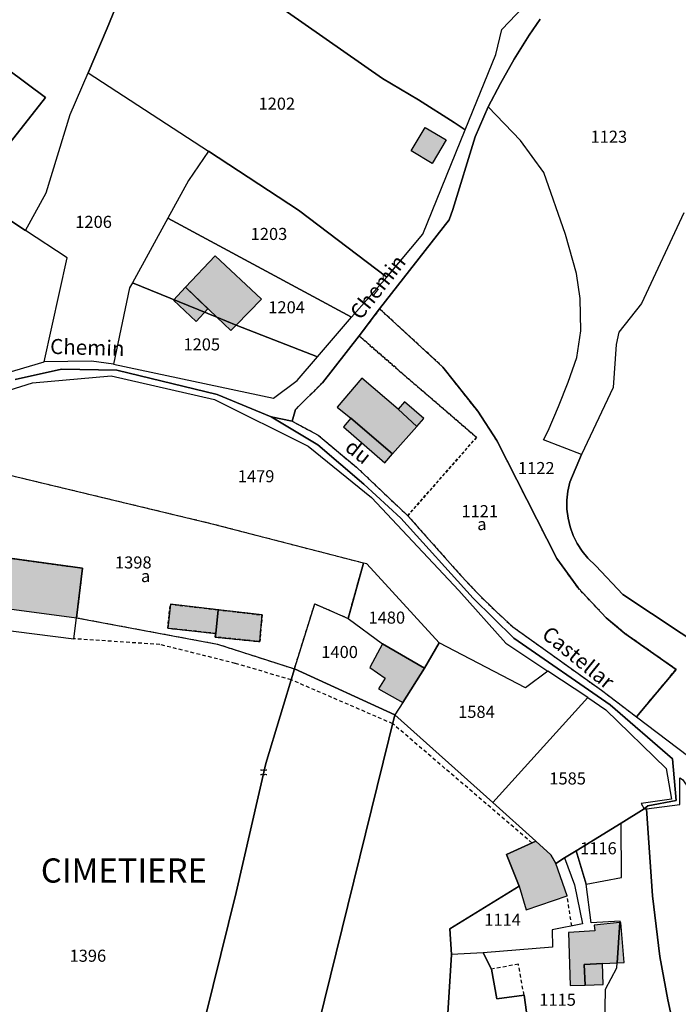
# Model space of a CAD drawing. Units: metres. Extents: x 1040222 to 1051372, y 6325005 to 6333570.
# Drawn here: x 1043402 to 1043511, y 6326573 to 6326736 of the extents above; entities that cross this region are included whole.
import ezdxf
from ezdxf.enums import TextEntityAlignment as Align

# ---------------------------------------------------------------- set-up
doc = ezdxf.new("R2010")
doc.units = ezdxf.units.M
doc.linetypes.add('TOPO1', pattern=[1, 0.6, -0.4])
doc.linetypes.add('TOPO4', pattern=[0.8, 0.5, -0.3])
doc.layers.get('0').update_dxf_attribs({"color": 255, "linetype": 'CONTINUOUS'})
for name, color, linetype in [('ig_cad_bati_dur', 152, 'CONTINUOUS'), ('ig_cad_bati_dur_hach', 24, 'CONTINUOUS'), ('ig_cad_bati_leger', 215, 'CONTINUOUS'), ('ig_cad_bati_leger_hach', 243, 'CONTINUOUS'), ('ig_cad_detail_lineaire', 252, 'TOPO1'), ('ig_cad_lieudit', 7, 'ByLayer'), ('ig_cad_lieudit_texte', 210, 'CONTINUOUS'), ('ig_cad_mitoyennete', 230, 'CONTINUOUS'), ('ig_cad_nom_voie', 8, 'CONTINUOUS'), ('ig_cad_parcel', 3, 'CONTINUOUS'), ('ig_cad_parcel_num', 3, 'CONTINUOUS'), ('ig_cad_sfisc', 2, 'TOPO4'), ('ig_cad_sfisc_texte', 2, 'CONTINUOUS')]:
    doc.layers.add(name, color=color, linetype=linetype)
doc.styles.add('Times New Roman', font='times.ttf')

# ---------------------------------------------------------------- blocks, each defined once
blk = doc.blocks.new('HAIE_MIT')
for centre, start, end in [((-0.53, -0.04), 52.6168, 90), ((0, 0), 44.0486, 135.9514), ((0.53, -0.04), 90, 127.3832), ((-0.53, 0.04), 270, 307.3832), ((0, 0), 224.0486, 315.9514), ((0.53, 0.04), 232.6168, 270)]:
    blk.add_arc(centre, 0.4, start, end)

msp = doc.modelspace()

# ---------------------------------------------------------------- hatches: boundary and pattern name
at = {"layer": 'ig_cad_bati_dur_hach'}
for points in [[(1043433.92, 6326697.26), (1043429, 6326692.05), (1043434.15, 6326687.1), (1043437.36, 6326685.79), (1043441.55, 6326690.06)], [(1043436.47, 6326684.88), (1043437.36, 6326685.79), (1043434.15, 6326687.1)], [(1043456.33, 6326670.4), (1043463.25, 6326664.47), (1043467.26, 6326669.03), (1043464.17, 6326671.87), (1043458.18, 6326677), (1043454.07, 6326672.2)], [(1043393.95, 6326639.59), (1043410.95, 6326637.36), (1043411.94, 6326645.56), (1043395.05, 6326647.86)], [(1043433.98, 6326634.76), (1043434.38, 6326638.66), (1043426.48, 6326639.58), (1043426.04, 6326635.63)], [(1043461.6, 6326633.03), (1043459.49, 6326629.13), (1043462.03, 6326627.38), (1043460.92, 6326625.61), (1043464.94, 6326623.33), (1043468.55, 6326628.99)], [(1043482.12, 6326598.18), (1043484.19, 6326592.92), (1043485.35, 6326589.02), (1043492.12, 6326591.31), (1043490.25, 6326596.69), (1043489.42, 6326598.09), (1043486.95, 6326600.37)], [(1043495.14, 6326576.56), (1043494.96, 6326579.94), (1043497.97, 6326580.13), (1043500.41, 6326580.25), (1043500.88, 6326586.92), (1043496.63, 6326586.48), (1043496.71, 6326585.52), (1043492.34, 6326585.28), (1043492.63, 6326576.5)], [(1043500.41, 6326580.25), (1043501.57, 6326580.32), (1043501.03, 6326586.93), (1043500.88, 6326586.92)]]:
    msp.add_hatch(color=256, dxfattribs=at).paths.add_polyline_path(points)
at = {"layer": 'ig_cad_bati_leger_hach'}
for points in [[(1043468.65, 6326718.51), (1043472.11, 6326716.43), (1043469.78, 6326712.54), (1043466.32, 6326714.62)], [(1043429, 6326692.05), (1043426.98, 6326689.9), (1043430.75, 6326686.39), (1043432.71, 6326688.49)], [(1043464.17, 6326671.87), (1043467.26, 6326669.03), (1043468.4, 6326670.31), (1043465.24, 6326673.11)], [(1043463.25, 6326664.47), (1043456.33, 6326670.4), (1043455.12, 6326668.95), (1043461.97, 6326663.02)], [(1043441.66, 6326637.81), (1043434.38, 6326638.66), (1043433.98, 6326634.76), (1043433.91, 6326634.16), (1043441.28, 6326633.4)], [(1043494.96, 6326579.94), (1043495.14, 6326576.56), (1043498.09, 6326576.65), (1043497.97, 6326580.13)]]:
    msp.add_hatch(color=256, dxfattribs=at).paths.add_polyline_path(points)

# ---------------------------------------------------------------- linework, layer by layer
at = {"layer": 'ig_cad_bati_dur'}
for points in [[(1043433.92, 6326697.26), (1043429, 6326692.05), (1043434.15, 6326687.1), (1043437.36, 6326685.79), (1043441.55, 6326690.06)], [(1043436.47, 6326684.88), (1043437.36, 6326685.79), (1043434.15, 6326687.1)], [(1043456.33, 6326670.4), (1043463.25, 6326664.47), (1043467.26, 6326669.03), (1043464.17, 6326671.87), (1043458.18, 6326677), (1043454.07, 6326672.2)], [(1043393.95, 6326639.59), (1043410.95, 6326637.36), (1043411.94, 6326645.56), (1043395.05, 6326647.86)], [(1043433.98, 6326634.76), (1043434.38, 6326638.66), (1043426.48, 6326639.58), (1043426.04, 6326635.63)], [(1043461.6, 6326633.03), (1043459.49, 6326629.13), (1043462.03, 6326627.38), (1043460.92, 6326625.61), (1043464.94, 6326623.33), (1043468.55, 6326628.99)], [(1043482.12, 6326598.18), (1043484.19, 6326592.92), (1043485.35, 6326589.02), (1043492.12, 6326591.31), (1043490.25, 6326596.69), (1043489.42, 6326598.09), (1043486.95, 6326600.37)], [(1043495.14, 6326576.56), (1043494.96, 6326579.94), (1043497.97, 6326580.13), (1043500.41, 6326580.25), (1043500.88, 6326586.92), (1043496.63, 6326586.48), (1043496.71, 6326585.52), (1043492.34, 6326585.28), (1043492.63, 6326576.5)], [(1043500.41, 6326580.25), (1043501.57, 6326580.32), (1043501.03, 6326586.93), (1043500.88, 6326586.92)]]:
    msp.add_lwpolyline(points, close=True, dxfattribs=at)
at = {"layer": 'ig_cad_bati_leger'}
for points in [[(1043468.65, 6326718.51), (1043472.11, 6326716.43), (1043469.78, 6326712.54), (1043466.32, 6326714.62)], [(1043429, 6326692.05), (1043426.98, 6326689.9), (1043430.75, 6326686.39), (1043432.71, 6326688.49)], [(1043464.17, 6326671.87), (1043467.26, 6326669.03), (1043468.4, 6326670.31), (1043465.24, 6326673.11)], [(1043463.25, 6326664.47), (1043456.33, 6326670.4), (1043455.12, 6326668.95), (1043461.97, 6326663.02)], [(1043441.66, 6326637.81), (1043434.38, 6326638.66), (1043433.98, 6326634.76), (1043433.91, 6326634.16), (1043441.28, 6326633.4)], [(1043494.96, 6326579.94), (1043495.14, 6326576.56), (1043498.09, 6326576.65), (1043497.97, 6326580.13)]]:
    msp.add_lwpolyline(points, close=True, dxfattribs=at)
at = {"layer": 'ig_cad_detail_lineaire'}
for points in [[(1043486.33, 6326600.07), (1043463.28, 6326619.81), (1043446.47, 6326627.08), (1043437.21, 6326629.8), (1043424.74, 6326632.92), (1043410.53, 6326633.87)], [(1043492.92, 6326586.35), (1043492.12, 6326591.31)], [(1043485.01, 6326574.88), (1043484.07, 6326580.01), (1043479.63, 6326579.21)]]:
    msp.add_lwpolyline(points, dxfattribs=at)
at = {"layer": 'ig_cad_lieudit'}
for points in [[(1043400.8, 6326676.77), (1043408.46, 6326678.48), (1043417.65, 6326678.34), (1043434.2, 6326674.3), (1043443.16, 6326670.62), (1043446.61, 6326669.9), (1043447.2, 6326671.84), (1043451.63, 6326676.24), (1043457.7, 6326683.99), (1043461.11, 6326688.48), (1043472.59, 6326703.19), (1043473.25, 6326704.93), (1043476.91, 6326716.93), (1043479.09, 6326721.89), (1043481.09, 6326725.75), (1043483.38, 6326729.8), (1043485.83, 6326733.77), (1043487.69, 6326736.42)], [(1043487.69, 6326736.42), (1043485.83, 6326733.77), (1043483.38, 6326729.8), (1043481.09, 6326725.75), (1043479.09, 6326721.89), (1043476.91, 6326716.93), (1043473.25, 6326704.93), (1043472.59, 6326703.19), (1043461.11, 6326688.48), (1043457.7, 6326683.99), (1043451.63, 6326676.24), (1043447.2, 6326671.84), (1043446.61, 6326669.9), (1043443.16, 6326670.62), (1043450.91, 6326665.97), (1043458.47, 6326659.48), (1043464.64, 6326653.82), (1043476.59, 6326640.57), (1043483.31, 6326633.95), (1043499.24, 6326622.94), (1043509.55, 6326614.02), (1043510.2, 6326607.1), (1043505.48, 6326606.25), (1043504.89, 6326605.75), (1043501.06, 6326603.37), (1043493.61, 6326598.77), (1043491.72, 6326597.61), (1043490.25, 6326596.69), (1043489.42, 6326598.09), (1043486.95, 6326600.37), (1043482.12, 6326598.18), (1043484.19, 6326592.92), (1043472.7, 6326585.89), (1043473, 6326581.62), (1043471.05, 6326550.66)], [(1043471.05, 6326550.66), (1043473, 6326581.62), (1043472.7, 6326585.89), (1043484.19, 6326592.92), (1043482.12, 6326598.18), (1043486.95, 6326600.37), (1043489.42, 6326598.09), (1043490.25, 6326596.69), (1043491.72, 6326597.61), (1043493.61, 6326598.77), (1043501.06, 6326603.37), (1043504.89, 6326605.75), (1043505.48, 6326606.25), (1043510.2, 6326607.1), (1043509.55, 6326614.02), (1043499.24, 6326622.94), (1043483.31, 6326633.95), (1043476.59, 6326640.57), (1043464.64, 6326653.82), (1043458.47, 6326659.48), (1043450.91, 6326665.97), (1043443.16, 6326670.62), (1043434.2, 6326674.3), (1043417.65, 6326678.34), (1043408.46, 6326678.48), (1043400.8, 6326676.77)]]:
    msp.add_lwpolyline(points, dxfattribs=at)
at = {"layer": 'ig_cad_parcel'}
for points in [[(1043376.9, 6326745.17), (1043381.21, 6326741.97), (1043383.99, 6326739.93), (1043391.72, 6326734.08), (1043397.15, 6326729.97), (1043399.56, 6326728.16), (1043405.81, 6326723.44), (1043393.27, 6326707.54), (1043402.52, 6326701.43), (1043405.95, 6326707.66), (1043409.9, 6326720.66), (1043412.89, 6326727.54), (1043416.04, 6326734.93), (1043419.57, 6326743.6), (1043422.93, 6326752.32), (1043409.14, 6326760.71), (1043394.78, 6326771.1), (1043393.38, 6326772.13), (1043385.4, 6326761.25), (1043382.16, 6326755.45), (1043379.08, 6326749.57)], [(1043442.37, 6326740.05), (1043461.59, 6326726.62), (1043467.55, 6326723.05), (1043473.42, 6326719.33), (1043475.27, 6326718.12), (1043480.36, 6326730.59), (1043481.35, 6326734.72), (1043487.18, 6326740.91), (1043500.79, 6326750.27), (1043503.47, 6326753.65), (1043491.41, 6326758.55), (1043488.3, 6326762.93), (1043485.9, 6326764.58), (1043477.39, 6326766.32), (1043474.63, 6326767.63), (1043471.04, 6326765.53), (1043467.67, 6326763.75), (1043448.32, 6326747.01)], [(1043422.93, 6326752.32), (1043419.57, 6326743.6), (1043416.04, 6326734.93), (1043412.89, 6326727.54), (1043432.77, 6326714.57), (1043447.66, 6326704.8), (1043462.32, 6326693.72), (1043468.27, 6326700.85), (1043475.27, 6326718.12), (1043473.42, 6326719.33), (1043467.55, 6326723.05), (1043461.59, 6326726.62), (1043442.37, 6326740.05), (1043439.63, 6326741.83), (1043431.33, 6326747.16)], [(1043384.39, 6326713.42), (1043393.27, 6326707.54), (1043405.81, 6326723.44), (1043399.56, 6326728.16), (1043397.15, 6326729.97), (1043391.72, 6326734.08), (1043383.99, 6326739.93), (1043381.21, 6326741.97), (1043374.3, 6326732.81), (1043367.96, 6326724.39), (1043381.92, 6326715.08)], [(1043405.61, 6326679.7), (1043409.4, 6326696.94), (1043402.52, 6326701.43), (1043405.95, 6326707.66), (1043409.9, 6326720.66), (1043412.89, 6326727.54), (1043432.77, 6326714.57), (1043429.48, 6326709.7), (1043426.09, 6326703.51), (1043420.21, 6326692.79), (1043419.74, 6326691.96), (1043417.05, 6326679.34), (1043413.44, 6326679.83)], [(1043432.77, 6326714.57), (1043429.48, 6326709.7), (1043426.09, 6326703.51), (1043456.43, 6326687.11), (1043462.32, 6326693.72), (1043447.66, 6326704.8)], [(1043363.83, 6326692.57), (1043364.73, 6326691.83), (1043367.54, 6326689.49), (1043364.32, 6326685.58), (1043361.53, 6326688.02), (1043360.34, 6326689.04), (1043358.37, 6326686.1), (1043357.62, 6326683.87), (1043357.27, 6326680.77), (1043376.95, 6326668.51), (1043386.8, 6326673.2), (1043395.86, 6326676.84), (1043405.61, 6326679.7), (1043409.4, 6326696.94), (1043402.52, 6326701.43), (1043393.27, 6326707.54), (1043384.39, 6326713.42)], [(1043426.09, 6326703.51), (1043420.21, 6326692.79), (1043434.15, 6326687.1), (1043437.36, 6326685.79), (1043450.83, 6326680.52), (1043456.43, 6326687.11)], [(1043420.21, 6326692.79), (1043419.74, 6326691.96), (1043417.05, 6326679.34), (1043443.55, 6326673.69), (1043447.47, 6326676.6), (1043450.83, 6326680.52), (1043437.36, 6326685.79), (1043434.15, 6326687.1)], [(1043503.62, 6326620.96), (1043510.16, 6326628.8), (1043501.69, 6326634.76), (1043498.57, 6326637.36), (1043493.95, 6326642.29), (1043490.43, 6326647.17), (1043480.53, 6326666.68), (1043477.35, 6326671.52), (1043471.58, 6326678.84), (1043461.11, 6326688.48), (1043457.7, 6326683.99), (1043451.63, 6326676.24), (1043447.2, 6326671.84), (1043446.61, 6326669.9), (1043450.92, 6326667.59), (1043457.29, 6326662.25), (1043465.75, 6326654.24), (1043474.57, 6326644.32), (1043477.42, 6326641.29), (1043480.4, 6326638.36), (1043483.15, 6326635.85), (1043497.84, 6326625.34)], [(1043458.44, 6326646.38), (1043433.17, 6326652.92), (1043396.21, 6326661.79), (1043385.64, 6326668.04), (1043399.83, 6326675), (1043403.66, 6326676.25), (1043416.7, 6326677.41), (1043433.76, 6326673.45), (1043449.3, 6326665.77), (1043459.75, 6326657.24), (1043474.21, 6326641.86), (1043482.02, 6326633.16), (1043488.96, 6326628.53), (1043485.25, 6326625.75), (1043470.97, 6326633.19), (1043458.97, 6326646.25)], [(1043447.01, 6326628.89), (1043450.38, 6326639.66), (1043455.89, 6326637.25), (1043458.44, 6326646.38), (1043433.17, 6326652.92), (1043396.21, 6326661.79), (1043385.64, 6326668.04), (1043375.92, 6326663.29), (1043372.22, 6326649.28), (1043371.15, 6326645.28), (1043393.95, 6326639.59), (1043395.05, 6326647.86), (1043411.94, 6326645.56), (1043410.95, 6326637.36), (1043434.29, 6326632.99)], [(1043375.52, 6326640.42), (1043375.88, 6326640.33), (1043394.42, 6326635.92), (1043410.53, 6326633.87), (1043410.95, 6326637.36), (1043411.94, 6326645.56), (1043395.05, 6326647.86), (1043393.95, 6326639.59), (1043371.15, 6326645.28), (1043370.15, 6326641.62), (1043375.26, 6326640.48)], [(1043470.97, 6326633.19), (1043458.97, 6326646.25), (1043458.44, 6326646.38), (1043455.89, 6326637.25), (1043461.6, 6326633.03), (1043468.55, 6326628.99)], [(1043413.21, 6326494.17), (1043375.88, 6326640.33), (1043394.42, 6326635.92), (1043410.53, 6326633.87), (1043410.95, 6326637.36), (1043434.29, 6326632.99), (1043447.01, 6326628.89), (1043442.28, 6326613.24), (1043437.36, 6326591.88)], [(1043463.63, 6326621.27), (1043447.01, 6326628.89), (1043450.38, 6326639.66), (1043455.89, 6326637.25), (1043461.6, 6326633.03), (1043468.55, 6326628.99), (1043464.94, 6326623.33)], [(1043479.82, 6326606.77), (1043495.57, 6326624.13), (1043488.96, 6326628.53), (1043485.25, 6326625.75), (1043470.97, 6326633.19), (1043468.55, 6326628.99), (1043464.94, 6326623.33), (1043463.63, 6326621.27)], [(1043407.29, 6326483.87), (1043413.21, 6326494.17), (1043437.36, 6326591.88), (1043442.28, 6326613.24), (1043447.01, 6326628.89), (1043463.63, 6326621.27), (1043429.73, 6326483.65), (1043417.94, 6326479.45)], [(1043486.95, 6326600.37), (1043479.82, 6326606.77), (1043495.57, 6326624.13), (1043498.56, 6326622.14), (1043508.53, 6326612.39), (1043509.4, 6326607.31), (1043504.38, 6326606.62), (1043504.89, 6326605.75), (1043501.06, 6326603.37), (1043493.61, 6326598.77), (1043491.72, 6326597.61), (1043490.25, 6326596.69), (1043489.42, 6326598.09)], [(1043486.95, 6326600.37), (1043482.12, 6326598.18), (1043484.19, 6326592.92), (1043472.7, 6326585.89), (1043473, 6326581.62), (1043471.05, 6326550.66), (1043470.52, 6326539.89), (1043469.98, 6326527.12), (1043451.9, 6326518.93), (1043451.38, 6326506.56), (1043452.55, 6326491.78), (1043429.73, 6326483.65), (1043463.63, 6326621.27), (1043479.82, 6326606.77)], [(1043495.26, 6326593.27), (1043501.13, 6326594.38), (1043501.06, 6326603.37), (1043493.61, 6326598.77)], [(1043491.72, 6326597.61), (1043493.37, 6326593.13), (1043494.66, 6326586.68), (1043489.67, 6326585.71), (1043489.71, 6326582.82), (1043478.23, 6326581.92), (1043473, 6326581.62), (1043472.7, 6326585.89), (1043484.19, 6326592.92), (1043482.12, 6326598.18), (1043486.95, 6326600.37), (1043489.42, 6326598.09), (1043490.25, 6326596.69)], [(1043491.7, 6326561.54), (1043498.28, 6326563.36), (1043498.49, 6326575.88), (1043500.35, 6326579.43), (1043500.41, 6326580.25), (1043500.88, 6326586.92), (1043500.89, 6326587.16), (1043496.12, 6326586.86), (1043495.26, 6326593.27), (1043493.61, 6326598.77), (1043491.72, 6326597.61), (1043493.37, 6326593.13), (1043494.66, 6326586.68), (1043489.67, 6326585.71), (1043489.71, 6326582.82), (1043478.23, 6326581.92), (1043479.63, 6326579.21), (1043480.52, 6326574.28), (1043485.01, 6326574.88), (1043485.42, 6326572.08), (1043487.75, 6326567.59)], [(1043490.89, 6326539.75), (1043490.67, 6326549.41), (1043491.7, 6326561.54), (1043487.75, 6326567.59), (1043485.42, 6326572.08), (1043485.01, 6326574.88), (1043480.52, 6326574.28), (1043479.63, 6326579.21), (1043478.23, 6326581.92), (1043473, 6326581.62), (1043471.05, 6326550.66), (1043470.52, 6326539.89)]]:
    msp.add_lwpolyline(points, close=True, dxfattribs=at)
for points in [[(1043511.44, 6326704.39), (1043504.43, 6326689.35), (1043500.67, 6326684.6), (1043500.26, 6326682.59), (1043499.78, 6326675.48), (1043494.53, 6326664.39), (1043488.25, 6326666.8), (1043488.98, 6326668.31), (1043490.73, 6326672.29), (1043492.32, 6326676.34), (1043493.76, 6326680.43), (1043494.39, 6326684.83), (1043494.32, 6326690.21), (1043493.67, 6326694.34), (1043491.88, 6326700.76), (1043488.27, 6326711.02), (1043484.43, 6326716.36), (1043479.09, 6326721.89), (1043481.09, 6326725.75), (1043483.38, 6326729.8), (1043485.83, 6326733.77), (1043487.69, 6326736.42)], [(1043515.73, 6326631.68), (1043501.36, 6326641.21), (1043496.9, 6326645.93), (1043495.56, 6326647.21), (1043494.6, 6326648.37), (1043493.8, 6326649.63), (1043493.14, 6326650.98), (1043492.62, 6326652.39), (1043492.29, 6326653.84), (1043492.11, 6326655.33), (1043492.1, 6326656.83), (1043492.26, 6326658.33), (1043492.59, 6326659.79), (1043494.53, 6326664.39), (1043488.25, 6326666.8), (1043488.98, 6326668.31), (1043490.73, 6326672.29), (1043492.32, 6326676.34), (1043493.76, 6326680.43), (1043494.39, 6326684.83), (1043494.32, 6326690.21), (1043493.67, 6326694.34), (1043491.88, 6326700.76), (1043488.27, 6326711.02), (1043484.43, 6326716.36), (1043479.09, 6326721.89), (1043476.91, 6326716.93), (1043473.25, 6326704.93), (1043472.59, 6326703.19), (1043461.11, 6326688.48), (1043471.58, 6326678.84), (1043477.35, 6326671.52), (1043480.53, 6326666.68), (1043490.43, 6326647.17), (1043493.95, 6326642.29), (1043498.57, 6326637.36), (1043501.69, 6326634.76), (1043510.16, 6326628.8), (1043503.62, 6326620.96), (1043513.88, 6326613.18)], [(1043511.44, 6326704.39), (1043504.43, 6326689.35), (1043500.67, 6326684.6), (1043500.26, 6326682.59), (1043499.78, 6326675.48), (1043494.53, 6326664.39), (1043492.59, 6326659.79), (1043492.26, 6326658.33), (1043492.1, 6326656.83), (1043492.11, 6326655.33), (1043492.29, 6326653.84), (1043492.62, 6326652.39), (1043493.14, 6326650.98), (1043493.8, 6326649.63), (1043494.6, 6326648.37), (1043495.56, 6326647.21), (1043496.9, 6326645.93), (1043501.36, 6326641.21), (1043515.73, 6326631.68)], [(1043510.35, 6326566.97), (1043508.82, 6326574.1), (1043507.46, 6326581.28), (1043506.29, 6326591.31), (1043505.25, 6326605.73), (1043510.79, 6326606.43), (1043510.76, 6326610.85), (1043511.25, 6326610.6), (1043513.87, 6326606.83), (1043514.94, 6326604.16), (1043516.05, 6326600.79), (1043515.9, 6326581.73), (1043516.24, 6326575.89), (1043516.87, 6326572.16)], [(1043498.28, 6326563.36), (1043498.49, 6326575.88), (1043500.35, 6326579.43), (1043500.41, 6326580.25), (1043500.88, 6326586.92), (1043500.89, 6326587.16), (1043496.12, 6326586.86), (1043495.26, 6326593.27), (1043501.13, 6326594.38), (1043501.06, 6326603.37), (1043504.89, 6326605.75), (1043505.25, 6326605.73), (1043506.29, 6326591.31), (1043507.46, 6326581.28), (1043508.82, 6326574.1), (1043510.35, 6326566.97)]]:
    msp.add_lwpolyline(points, dxfattribs=at)
at = {"layer": 'ig_cad_sfisc'}
for points in [[(1043457.7, 6326683.99), (1043477.14, 6326667.2), (1043465.75, 6326654.24), (1043474.57, 6326644.32), (1043477.42, 6326641.29), (1043480.4, 6326638.36), (1043483.15, 6326635.85), (1043497.84, 6326625.34), (1043503.62, 6326620.96), (1043510.16, 6326628.8), (1043501.69, 6326634.76), (1043498.57, 6326637.36), (1043493.95, 6326642.29), (1043490.43, 6326647.17), (1043480.53, 6326666.68), (1043477.35, 6326671.52), (1043471.58, 6326678.84), (1043461.11, 6326688.48)], [(1043477.14, 6326667.2), (1043457.7, 6326683.99), (1043451.63, 6326676.24), (1043447.2, 6326671.84), (1043446.61, 6326669.9), (1043450.92, 6326667.59), (1043457.29, 6326662.25), (1043465.75, 6326654.24)], [(1043371.15, 6326645.28), (1043393.95, 6326639.59), (1043395.05, 6326647.86), (1043411.94, 6326645.56), (1043410.95, 6326637.36), (1043434.29, 6326632.99), (1043447.01, 6326628.89), (1043450.38, 6326639.66), (1043455.89, 6326637.25), (1043458.44, 6326646.38), (1043433.17, 6326652.92), (1043396.21, 6326661.79), (1043385.64, 6326668.04), (1043375.92, 6326663.29), (1043372.22, 6326649.28)], [(1043433.98, 6326634.76), (1043433.91, 6326634.16), (1043441.28, 6326633.4), (1043441.66, 6326637.81), (1043434.38, 6326638.66), (1043426.48, 6326639.58), (1043426.04, 6326635.63)], [(1043433.91, 6326634.16), (1043433.98, 6326634.76), (1043426.04, 6326635.63), (1043426.48, 6326639.58), (1043434.38, 6326638.66), (1043441.66, 6326637.81), (1043441.28, 6326633.4)]]:
    msp.add_lwpolyline(points, close=True, dxfattribs=at)

# ---------------------------------------------------------------- block references
at = {"layer": 'ig_cad_mitoyennete'}
msp.add_blockref('HAIE_MIT', (1043441.94, 6326611.77), dxfattribs=at)

# ---------------------------------------------------------------- texts
at = {"layer": 'ig_cad_lieudit_texte', "style": 'Times New Roman'}
msp.add_text('CIMETIERE', height=4, dxfattribs=at).set_placement((1043405.05, 6326592.27), align=Align.BOTTOM_LEFT)
at = {"layer": 'ig_cad_nom_voie', "style": 'Times New Roman'}
for s, rotation, p in [('Chemin', 51.6, (1043458.57, 6326686.01)), ('Chemin', 358.3, (1043406.53, 6326680.25)), ('du', 321.4, (1043454.7, 6326664.58)), ('Castellar', 320.8, (1043487.26, 6326633.63))]:
    msp.add_text(s, height=2.5, rotation=rotation, dxfattribs=at).set_placement(p, align=Align.BOTTOM_LEFT)
at = {"layer": 'ig_cad_parcel_num', "style": 'Times New Roman'}
for s, p in [('1202', (1043441.07, 6326720.81)), ('1123', (1043496.01, 6326715.34)), ('1206', (1043410.75, 6326701.25)), ('1203', (1043439.77, 6326699.25)), ('1204', (1043442.69, 6326687.11)), ('1205', (1043428.65, 6326680.97)), ('1122', (1043484, 6326660.5)), ('1479', (1043437.64, 6326659.15)), ('1121', (1043474.65, 6326653.37)), ('1398', (1043417.32, 6326644.88)), ('1480', (1043459.27, 6326635.75)), ('1400', (1043451.46, 6326630.06)), ('1584', (1043474.1, 6326620.15)), ('1585', (1043489.19, 6326609.13)), ('1116', (1043494.28, 6326597.57)), ('1114', (1043478.43, 6326585.75)), ('1396', (1043409.8, 6326579.79)), ('1115', (1043487.53, 6326572.51))]:
    msp.add_text(s, height=2, dxfattribs=at).set_placement(p, align=Align.BOTTOM_LEFT)
at = {"layer": 'ig_cad_sfisc_texte', "style": 'Times New Roman'}
for p in [(1043477.26, 6326651.23), (1043421.62, 6326642.63)]:
    msp.add_text('a', height=2, dxfattribs=at).set_placement(p, align=Align.BOTTOM_LEFT)

doc.saveas('drawing.dxf')
